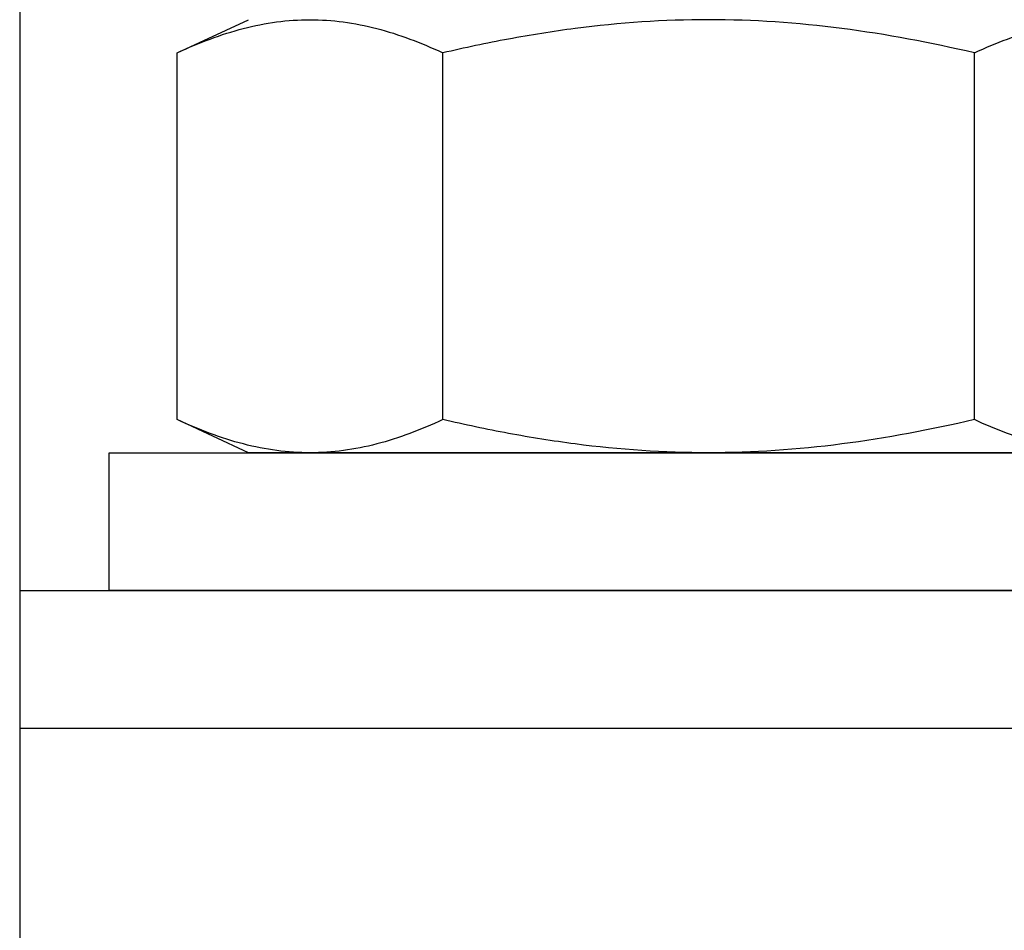
# Model space of a CAD drawing. Extents: x 76 to 219, y -86 to -6.
# Drawn here: x 159 to 159, y -50 to -49 of the extents above; entities that cross this region are included whole.
import ezdxf

# ---------------------------------------------------------------- set-up
doc = ezdxf.new("R2010")
doc.units = 0
doc.header["$MEASUREMENT"] = 0
doc.layers.get('0').update_dxf_attribs({"linetype": 'CONTINUOUS'})

msp = doc.modelspace()

# ---------------------------------------------------------------- linework, layer by layer
for p, q in [((158.69411, -48.66231), (158.69411, -49.53641)), ((158.80837, -49.1461), (158.86005, -49.122)), ((158.80837, -49.41231), (158.80837, -49.1461)), ((158.86005, -49.43641), (158.80837, -49.41231)), ((158.76493, -49.43641), (158.76499, -49.43641)), ((158.76499, -49.43641), (158.97371, -49.43641)), ((158.90481, -49.43641), (158.86005, -49.43641)), ((159.19411, -49.43641), (158.90481, -49.43641)), ((159.40283, -49.43641), (158.98538, -49.43641)), ((159.48341, -49.43641), (159.19411, -49.43641)), ((158.69411, -49.63641), (166.69411, -49.63641)), ((158.69411, -49.63641), (158.69411, -49.84541))]:
    msp.add_line(p, q)
at = {"ltscale": 0.3}
for p, q in [((159.00124, -49.41231), (159.00124, -49.1461)), ((159.38698, -49.41231), (159.38698, -49.1461)), ((158.75911, -49.53641), (158.75911, -49.43641)), ((158.75911, -49.43641), (159.62911, -49.43641)), ((158.69411, -49.53641), (158.69411, -49.63641)), ((158.69411, -49.53641), (159.69411, -49.53641)), ((159.62911, -49.53641), (158.75911, -49.53641)), ((158.69411, -49.63641), (159.69411, -49.63641))]:
    msp.add_line(p, q, dxfattribs=at)
for points, knots in [([(158.80837, -49.1461), (158.82433, -49.13866), (158.84034, -49.13258), (158.87247, -49.12424), (158.8886, -49.122), (158.90481, -49.122)], [0, 0, 0, 0, 0.5, 0.5, 1, 1, 1, 1]), ([(158.90481, -49.122), (158.92087, -49.122), (158.93704, -49.12422), (158.96937, -49.13261), (158.98536, -49.1387), (159.00124, -49.1461)], [0, 0, 0, 0, 0.5, 0.5, 1, 1, 1, 1]), ([(159.19411, -49.122), (159.16185, -49.122), (159.12955, -49.12422), (159.08105, -49.13052), (159.06486, -49.13312), (159.03286, -49.13907), (159.017, -49.14243), (159.00124, -49.1461)], [0, 0, 0, 0, 0.5, 0.5, 0.75, 0.75, 1, 1, 1, 1]), ([(159.38698, -49.1461), (159.35526, -49.13871), (159.32301, -49.13258), (159.25862, -49.12423), (159.22638, -49.122), (159.19411, -49.122)], [0, 0, 0, 0, 0.5, 0.5, 1, 1, 1, 1]), ([(159.38698, -49.1461), (159.40294, -49.13866), (159.41894, -49.13258), (159.45107, -49.12424), (159.46721, -49.122), (159.48341, -49.122)], [0, 0, 0, 0, 0.5, 0.5, 1, 1, 1, 1]), ([(158.90481, -49.43641), (158.88874, -49.43641), (158.87258, -49.4342), (158.84025, -49.42581), (158.82425, -49.41972), (158.80837, -49.41231)], [0, 0, 0, 0, 0.5, 0.5, 1, 1, 1, 1]), ([(159.00124, -49.41231), (158.98528, -49.41975), (158.96928, -49.42583), (158.93714, -49.43417), (158.92101, -49.43641), (158.90481, -49.43641)], [0, 0, 0, 0, 0.5, 0.5, 1, 1, 1, 1]), ([(159.19411, -49.43641), (159.16185, -49.43641), (159.12955, -49.43419), (159.08105, -49.42789), (159.06486, -49.4253), (159.03286, -49.41935), (159.017, -49.41599), (159.00124, -49.41231)], [0, 0, 0, 0, 0.5, 0.5, 0.75, 0.75, 1, 1, 1, 1]), ([(159.38698, -49.41231), (159.35526, -49.41971), (159.32301, -49.42584), (159.25862, -49.43419), (159.22638, -49.43641), (159.19411, -49.43641)], [0, 0, 0, 0, 0.5, 0.5, 1, 1, 1, 1]), ([(159.48341, -49.43641), (159.46735, -49.43641), (159.45118, -49.4342), (159.41885, -49.42581), (159.40285, -49.41972), (159.38698, -49.41231)], [0, 0, 0, 0, 0.5, 0.5, 1, 1, 1, 1])]:
    msp.add_open_spline(points, degree=3, knots=knots)

doc.saveas('drawing.dxf')
